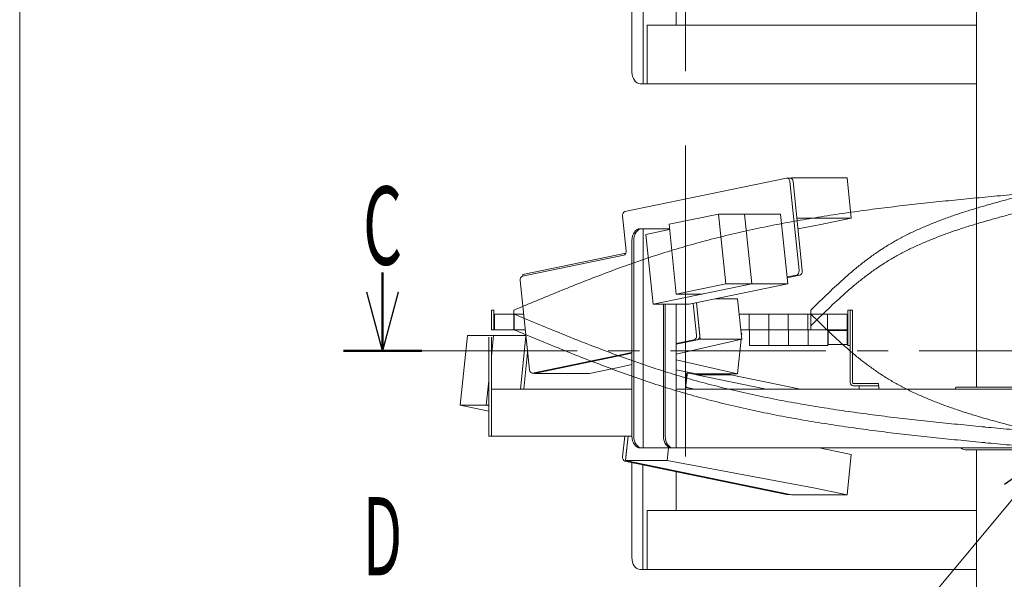
# Model space of a CAD drawing. Units: millimetres. Extents: x -4925 to 4925, y -3379 to 3378.
# Drawn here: x -4925 to -3668, y -1884 to -1170 of the extents above; entities that cross this region are included whole.
import ezdxf
from ezdxf.enums import TextEntityAlignment as Align

# ---------------------------------------------------------------- set-up
doc = ezdxf.new("R2010")
doc.units = ezdxf.units.MM
doc.header["$LTSCALE"] = 6.25
for name, pattern in [('CENTER', [50.8, 31.75, -6.35, 6.35, -6.35]), ('CENTERX2', [101.6, 63.5, -12.7, 12.7, -12.7]), ('DASHED2', [9.525, 6.35, -3.175]), ('PHANTOM', [63.5, 31.75, -6.35, 6.35, -6.35, 6.35, -6.35])]:
    doc.linetypes.add(name, pattern=pattern)
for name, color, linetype in [('7', 7, 'Continuous'), ('L-09', 7, 'Continuous'), ('L-1', 7, 'Continuous'), ('L-KOUNYU', 7, 'Continuous'), ('Layer0009', 7, 'Continuous'), ('Layer0010', 7, 'Continuous'), ('Layer0017', 7, 'Continuous'), ('Layer0021', 7, 'Continuous'), ('Layer0035', 7, 'Continuous'), ('Layer0208', 7, 'Continuous'), ('ZUWAKU', 7, 'Continuous')]:
    doc.layers.add(name, color=color, linetype=linetype)
doc.styles.add('dcStyle0', font='ＭＳ Ｐゴシック')
doc.dimstyles.new('dc_Diam06', dxfattribs={"dimtxt": 100, "dimasz": 75.000048, "dimexe": 25, "dimexo": 25, "dimgap": 25, "dimtad": 2, "dimtih": 1, "dimtoh": 1, "dimdsep": 46, "dimtxsty": 'dcStyle0', "dimblk1": 'OPEN30', "dimblk2": 'OPEN30', "dimsah": 1, "dimcen": 0.09, "dimclrd": 2, "dimclre": 2, "dimclrt": 2, "dimadec": 0, "dimazin": 2, "dimtfac": 1, "dimtdec": 4, "dimtofl": 0, "dimtmove": 0, "dimatfit": 3, "dimfxl": 1, "dimarcsym": 1})

# ---------------------------------------------------------------- blocks, each defined once
blk = doc.blocks.new('_Open30')
at = {"color": 0, "linetype": 'ByBlock', "lineweight": -2}
for p, q in [((-1, 0.267949), (0, 0)), ((0, 0), (-1, -0.267949)), ((0, 0), (-1, 0))]:
    blk.add_line(p, q, dxfattribs=at)
blk = doc.blocks.new('*D169')
at = {"color": 2, "linetype": 'Continuous', "lineweight": 13}
for p, q in [((-3948.8, -2131), (-3604.6, -1718.1)), ((-4298.8, -2131), (-3948.8, -2131))]:
    blk.add_line(p, q, dxfattribs=at)
at = {"color": 2, "xscale": 75.00007019038215, "yscale": 74.99973420559108, "rotation": 50.18219633311388}
blk.add_blockref('_Open30', (-3604.6, -1718.1), dxfattribs=at)
at = {"color": 2, "style": 'dcStyle0', "width": 0.763073}
blk.add_text('φ27.2', height=100, dxfattribs=at).set_placement((-4273.8, -2106), (-3973.8, -2106), align=Align.FIT)
blk = doc.blocks.new('DC_GROUP_W_GBCS-T_S_220_1_165')
at = {"layer": 'Layer0009', "color": 7, "linetype": 'Continuous', "lineweight": 13}
for p, q in [((-4004.1, -1570.4), (-4003.3, -1570.5)), ((-4003.7, -1574.1), (-4003.3, -1570.5)), ((-4008.7, -1622), (-4004.1, -1577.9)), ((-4087, -1604), (-4008.7, -1622)), ((-4087, -1616.8), (-4061.7, -1622)), ((-4008.7, -1622), (-4061.7, -1622))]:
    blk.add_line(p, q, dxfattribs=at)
blk = doc.blocks.new('DC_GROUP_W_GBCS-T_S_220_1_166')
at = {"layer": 'Layer0009', "color": 7, "linetype": 'Continuous', "lineweight": 13}
for p, q in [((-4148.5, -1701.7), (-4151.7, -1732.8)), ((-4097, -1716.7), (-4098.7, -1732.8)), ((-3863.7, -1725), (-3904.4, -1716.6)), ((-4098.7, -1732.8), (-4151.7, -1732.8)), ((-4151.7, -1732.8), (-3939.7, -1776.5)), ((-3909.8, -1768.1), (-4098.7, -1732.8)), ((-3869, -1776.5), (-3863.7, -1725)), ((-3909.8, -1768.1), (-3869, -1776.5)), ((-3869, -1776.5), (-3939.7, -1776.5))]:
    blk.add_line(p, q, dxfattribs=at)
blk = doc.blocks.new('DC_GROUP_W_GBCS-T_S_220_1_170')
at = {"layer": 'Layer0009', "color": 7, "linetype": 'Continuous', "lineweight": 13}
for p, q in [((-4278.9, -1574.1), (-4285.9, -1641.7)), ((-4152.8, -1701.7), (-4155.5, -1727.8)), ((-4152.5, -1733.5), (-3946.1, -1776.1))]:
    blk.add_line(p, q, dxfattribs=at)
for centre, start_param, end_param in [((-4152, -1728.5), 4.567527, 6.138323), ((-3945.5, -1771.1), 6.138323, 6.283185)]:
    blk.add_ellipse(centre, major_axis=(0, -5), ratio=0.707107, start_param=start_param, end_param=end_param, dxfattribs=at)
blk = doc.blocks.new('DC_GROUP_W_GBCS-T_S_220_1_169')
at = {"layer": 'Layer0009', "color": 7, "linetype": 'Continuous', "lineweight": 13}
for p, q in [((-4276.8, -1594.7), (-4281.7, -1641.7)), ((-4148.5, -1701.7), (-4151.2, -1727.8)), ((-4148.2, -1733.5), (-3941.8, -1776.1)), ((-3941.6, -1776.1), (-3945.5, -1776.1))]:
    blk.add_line(p, q, dxfattribs=at)
at = {"layer": 'Layer0009', "linetype": 'Continuous'}
blk.add_blockref('DC_GROUP_W_GBCS-T_S_220_1_170', (0, 0), dxfattribs=at)
blk = doc.blocks.new('DC_GROUP_W_GBCS-T_S_220_1_167')
at = {"layer": 'Layer0021', "color": 7, "linetype": 'Continuous', "lineweight": 13}
for p, q in [((-4071.7, -1621), (-4072.5, -1621)), ((-4060.3, -1623.3), (-4071.5, -1621)), ((-4075.4, -1637.3), (-4073.9, -1622.7)), ((-4074.6, -1637.3), (-4073.1, -1622.7)), ((-4061.1, -1623.3), (-4017.3, -1623.3)), ((-3972.1, -1641.7), (-4061.1, -1623.3)), ((-3928.3, -1641.7), (-4017.3, -1623.3)), ((-4074.2, -1639.6), (-4064.2, -1641.7)), ((-4073.4, -1639.6), (-4063.4, -1641.7))]:
    blk.add_line(p, q, dxfattribs=at)
for centre, start_param, end_param in [((-4072.5, -1623), 2.99673, 4.567527), ((-4071.7, -1623), 2.99673, 4.567527), ((-4074, -1637.6), 4.567527, 6.138323), ((-4073.2, -1637.6), 4.567527, 6.138323)]:
    blk.add_ellipse(centre, major_axis=(0, -2), ratio=0.707107, start_param=start_param, end_param=end_param, dxfattribs=at)
blk = doc.blocks.new('DC_GROUP_W_GBCS-T_S_220_1_168')
at = {"layer": 'Layer0010', "color": 7, "linetype": 'Continuous', "lineweight": 13}
for p, q in [((-4353.5, -1573.1), (-4362.7, -1662.2)), ((-4278.8, -1573.1), (-4353.5, -1573.1)), ((-4320.2, -1573.1), (-4323, -1599.7)), ((-4326.2, -1630.8), (-4329.4, -1662.2)), ((-4362.7, -1662.2), (-4326.2, -1669.7)), ((-4362.7, -1662.2), (-4326.2, -1662.2)), ((-4329.4, -1662.2), (-4326.2, -1662.8))]:
    blk.add_line(p, q, dxfattribs=at)
blk = doc.blocks.new('DC_GROUP_W_GBCS-T_S_220_1_164')
at = {"layer": 'Layer0009', "linetype": 'Continuous'}
for name in ['DC_GROUP_W_GBCS-T_S_220_1_165', 'DC_GROUP_W_GBCS-T_S_220_1_169', 'DC_GROUP_W_GBCS-T_S_220_1_166']:
    blk.add_blockref(name, (0, 0), dxfattribs=at)
at = {"layer": 'Layer0010', "linetype": 'Continuous'}
blk.add_blockref('DC_GROUP_W_GBCS-T_S_220_1_168', (0, 0), dxfattribs=at)
at = {"layer": 'Layer0021', "linetype": 'Continuous'}
blk.add_blockref('DC_GROUP_W_GBCS-T_S_220_1_167', (0, 0), dxfattribs=at)
blk = doc.blocks.new('DC_GROUP_W_GBCS-T_S_220_1_173')
at = {"layer": 'L-KOUNYU', "color": 7, "linetype": 'Continuous', "lineweight": 13}
for p, q in [((-3865, -1633.2), (-3865, -1545.7)), ((-3862, -1633.2), (-3862, -1545.7)), ((-3829, -1634.2), (-3861, -1634.2)), ((-3829, -1637.2), (-3861, -1637.2)), ((-3829, -1637.2), (-3829, -1634.2))]:
    blk.add_line(p, q, dxfattribs=at)
for radius in [4, 1]:
    blk.add_arc((-3861, -1633.2), radius, 180, 270, dxfattribs=at)
blk = doc.blocks.new('DC_GROUP_W_GBCS-T_S_220_1_174')
at = {"layer": '7', "color": 140, "linetype": 'Continuous', "lineweight": 13}
for p, q in [((-4323, -1565.7), (-4323, -1545.7)), ((-4319.8, -1545.7), (-4319.8, -1565.7)), ((-4319.8, -1565.7), (-4323, -1565.7))]:
    blk.add_line(p, q, dxfattribs=at)
blk = doc.blocks.new('DC_GROUP_W_GBCS-T_S_220_1_175')
at = {"layer": 'L-09', "color": 140, "linetype": 'Continuous', "lineweight": 13}
for p, q in [((-4319, -1565.7), (-4319, -1545.7)), ((-4319, -1545.7), (-4281.9, -1545.7)), ((-4294, -1545.7), (-4294, -1565.7)), ((-4006.7, -1545.7), (-3869, -1545.7)), ((-3994, -1545.7), (-3994, -1565.7)), ((-3969, -1545.7), (-3969, -1565.7)), ((-3944, -1545.7), (-3944, -1565.7)), ((-3919, -1545.7), (-3919, -1565.7)), ((-3894, -1545.7), (-3894, -1565.7)), ((-3869, -1545.7), (-3869, -1565.7)), ((-4319, -1565.7), (-4279.8, -1565.7)), ((-4004.6, -1565.7), (-3869, -1565.7))]:
    blk.add_line(p, q, dxfattribs=at)
blk = doc.blocks.new('DC_GROUP_W_GBCS-T_S_220_1_177')
at = {"layer": 'L-09', "color": 3, "linetype": 'CENTERX2', "lineweight": 13}
for p, q in [((-3630.3, -1691.7), (-3630.3, -1719.7)), ((-3616.3, -1705.7), (-3644.3, -1705.7))]:
    blk.add_line(p, q, dxfattribs=at)
at = {"layer": 'L-09', "color": 4, "linetype": 'DASHED2', "lineweight": 13}
blk.add_circle((-3630.3, -1705.7), 10, dxfattribs=at)
blk = doc.blocks.new('DC_GROUP_W_GBCS-T_S_220_1_176')
at = {"layer": 'L-09', "linetype": 'Continuous'}
blk.add_blockref('DC_GROUP_W_GBCS-T_S_220_1_177', (0, 0), dxfattribs=at)
blk = doc.blocks.new('DC_GROUP_W_GBCS-T_S_220_1_179')
at = {"layer": 'L-1', "color": 3, "linetype": 'CENTERX2', "lineweight": 13}
for p, q in [((-3630.3, -1691.7), (-3630.3, -1719.7)), ((-3616.3, -1705.7), (-3644.3, -1705.7))]:
    blk.add_line(p, q, dxfattribs=at)
at = {"layer": 'L-1', "color": 140, "linetype": 'PHANTOM', "lineweight": 13}
blk.add_arc((-3630.3, -1705.7), 10, 270, 90, dxfattribs=at)
blk = doc.blocks.new('DC_GROUP_W_GBCS-T_S_220_1_180')
at = {"layer": 'L-1', "color": 140, "linetype": 'PHANTOM', "lineweight": 13}
for centre, radius, start, end in [((-2157.2, 242.8), 2507.9, 225.4924, 226.1789), ((-3324.1, -973.2), 822.6, 226.1753, 228.257), ((-3552, -1228.6), 480.3, 228.2518, 231.7851), ((-3642.4, -1343.4), 334.1, 231.7841, 236.8174), ((-3645.5, -1346.4), 329.9, 236.9901, 242.0693), ((-3615.4, -1289.4), 394.4, 242.0736, 246.3387), ((-3575.4, -1198.2), 493.9, 246.3387, 249.7718), ((-3520.2, -1048.3), 653.7, 249.7695, 252.3886), ((-3433.5, -775.4), 940.1, 252.3858, 254.2233), ((-3254.3, -141.4), 1598.9, 254.221, 255.3087), ((-2430, 3002.2), 4848.8, 255.3074, 255.6673)]:
    blk.add_arc(centre, radius, start, end, dxfattribs=at)
blk = doc.blocks.new('DC_GROUP_W_GBCS-T_S_220_1_181')
at = {"layer": 'L-1', "color": 140, "linetype": 'PHANTOM', "lineweight": 13}
for centre, radius, start, end in [((-1315, 5589.2), 7731.9, 247.33655, 247.7987), ((-3268.5, 802.7), 2562.1, 247.7978, 249.1898), ((-3637.7, -168.9), 1522.7, 249.1887, 251.5234), ((-3757.6, -524.7), 1147.2, 251.572, 254.6624), ((-3718, -379), 1298.2, 254.6782, 257.408), ((-3664.9, -140.9), 1542.2, 257.4085, 259.7104), ((-3600.7, 212.5), 1901.4, 259.7103, 261.5828), ((-3517.6, 773.7), 2468.7, 261.5823, 263.0292), ((-3394, 1784.7), 3487.3, 263.0287, 264.056), ((-3149.1, 4136.1), 5851.3, 264.05557, 264.6692), ((-2056, 15850.9), 17617.1, 264.66896, 264.87301)]:
    blk.add_arc(centre, radius, start, end, dxfattribs=at)
blk = doc.blocks.new('DC_GROUP_W_GBCS-T_S_220_1_182')
at = {"layer": 'L-1', "color": 140, "linetype": 'PHANTOM', "lineweight": 13}
for centre, radius, start, end in [((-1315, 5569.2), 7731.9, 247.33655, 247.7987), ((-3268.5, 782.7), 2562.1, 247.7978, 249.1898), ((-3637.7, -188.9), 1522.7, 249.1887, 251.5234), ((-3757.6, -544.7), 1147.2, 251.572, 254.6624), ((-3718, -399), 1298.2, 254.6782, 257.408), ((-3664.9, -160.9), 1542.2, 257.4085, 259.7104), ((-3600.7, 192.5), 1901.4, 259.7103, 261.5828), ((-3517.6, 753.7), 2468.7, 261.5823, 263.0292), ((-3394, 1764.7), 3487.3, 263.0287, 264.056), ((-3149.1, 4116.1), 5851.3, 264.05557, 264.6692), ((-2056, 15830.9), 17617.1, 264.66896, 264.87301)]:
    blk.add_arc(centre, radius, start, end, dxfattribs=at)
blk = doc.blocks.new('DC_GROUP_W_GBCS-T_S_220_1_178')
at = {"layer": 'L-1', "color": 140, "linetype": 'PHANTOM', "lineweight": 13}
for p, q in [((-4294.3, -1565.7), (-4294.3, -1545.7)), ((-3915.3, -1545.7), (-3915.3, -1565.7))]:
    blk.add_line(p, q, dxfattribs=at)
at = {"layer": 'L-1', "linetype": 'Continuous'}
for name in ['DC_GROUP_W_GBCS-T_S_220_1_181', 'DC_GROUP_W_GBCS-T_S_220_1_180', 'DC_GROUP_W_GBCS-T_S_220_1_182', 'DC_GROUP_W_GBCS-T_S_220_1_179']:
    blk.add_blockref(name, (0, 0), dxfattribs=at)
blk = doc.blocks.new('DC_GROUP_W_GBCS-T_S_220_1_172')
at = {"linetype": 'Continuous'}
blk.add_blockref('DC_GROUP_W_GBCS-T_S_220_1_176', (0, 0), dxfattribs=at)
at = {"layer": '7', "linetype": 'Continuous'}
blk.add_blockref('DC_GROUP_W_GBCS-T_S_220_1_174', (0, 0), dxfattribs=at)
at = {"layer": 'L-09', "linetype": 'Continuous'}
blk.add_blockref('DC_GROUP_W_GBCS-T_S_220_1_175', (0, 0), dxfattribs=at)
at = {"layer": 'L-1', "linetype": 'Continuous'}
blk.add_blockref('DC_GROUP_W_GBCS-T_S_220_1_178', (0, 0), dxfattribs=at)
at = {"layer": 'L-KOUNYU', "linetype": 'Continuous'}
blk.add_blockref('DC_GROUP_W_GBCS-T_S_220_1_173', (0, 0), dxfattribs=at)
blk = doc.blocks.new('DC_GROUP_W_GBCS-T_S_220_1_171')
at = {"linetype": 'Continuous'}
blk.add_blockref('DC_GROUP_W_GBCS-T_S_220_1_172', (0, 0), dxfattribs=at)
blk = doc.blocks.new('DC_GROUP_W_GBCS-T_S_220_1_184')
at = {"layer": '7', "color": 140, "linetype": 'Continuous', "lineweight": 13}
for p, q in [((-3868.2, -1540.7), (-3868.2, -1585.7)), ((-3865, -1540.7), (-3868.2, -1540.7)), ((-3865, -1585.7), (-3865, -1540.7)), ((-3868.2, -1585.7), (-3865, -1585.7))]:
    blk.add_line(p, q, dxfattribs=at)
blk = doc.blocks.new('DC_GROUP_W_GBCS-T_S_220_1_193')
at = {"layer": '7', "color": 140, "linetype": 'Continuous', "lineweight": 13}
for p, q in [((-4323, -1560.7), (-4323, -1540.7)), ((-4323, -1540.7), (-4319.8, -1540.7)), ((-4319.8, -1540.7), (-4319.8, -1560.7))]:
    blk.add_line(p, q, dxfattribs=at)
blk = doc.blocks.new('DC_GROUP_W_GBCS-T_S_220_1_185')
at = {"layer": 'L-KOUNYU', "color": 7, "linetype": 'Continuous', "lineweight": 13}
for p, q in [((-3865, -1633.2), (-3865, -1540.7)), ((-3862, -1540.7), (-3865, -1540.7)), ((-3862, -1633.2), (-3862, -1540.7)), ((-3829, -1634.2), (-3861, -1634.2)), ((-3829, -1637.2), (-3861, -1637.2)), ((-3829, -1634.2), (-3829, -1637.2))]:
    blk.add_line(p, q, dxfattribs=at)
for radius in [4, 1]:
    blk.add_arc((-3861, -1633.2), radius, 180, 270, dxfattribs=at)
blk = doc.blocks.new('DC_GROUP_W_GBCS-T_S_220_1_187')
at = {"layer": 'L-09', "color": 3, "linetype": 'CENTERX2', "lineweight": 13}
blk.add_line((-3616.3, -1400.7), (-3644.3, -1400.7), dxfattribs=at)
at = {"layer": 'L-09', "color": 4, "linetype": 'DASHED2', "lineweight": 13}
blk.add_circle((-3630.3, -1400.7), 10, dxfattribs=at)
blk = doc.blocks.new('DC_GROUP_W_GBCS-T_S_220_1_186')
at = {"layer": 'L-09', "linetype": 'Continuous'}
blk.add_blockref('DC_GROUP_W_GBCS-T_S_220_1_187', (0, 0), dxfattribs=at)
blk = doc.blocks.new('DC_GROUP_W_GBCS-T_S_220_1_189')
at = {"layer": 'L-1', "color": 3, "linetype": 'CENTERX2', "lineweight": 13}
for p, q in [((-3630.3, -1414.7), (-3630.3, -1386.7)), ((-3616.3, -1400.7), (-3644.3, -1400.7))]:
    blk.add_line(p, q, dxfattribs=at)
at = {"layer": 'L-1', "color": 140, "linetype": 'PHANTOM', "lineweight": 13}
blk.add_arc((-3630.3, -1400.7), 10, 270, 90, dxfattribs=at)
blk = doc.blocks.new('DC_GROUP_W_GBCS-T_S_220_1_190')
at = {"layer": 'L-1', "color": 140, "linetype": 'PHANTOM', "lineweight": 13}
for centre, radius, start, end in [((-3254.3, -2964.9), 1598.9, 104.6913, 105.779), ((-2430, -6108.6), 4848.8, 104.3327, 104.6926), ((-3433.5, -2331), 940.1, 105.7767, 107.6142), ((-3575.4, -1908.1), 493.9, 110.2282, 113.6613), ((-3520.2, -2058), 653.7, 107.6114, 110.2305), ((-3615.4, -1816.9), 394.4, 113.6613, 117.9264), ((-3645.5, -1759.9), 329.9, 117.9307, 123.0099), ((-3642.4, -1762.9), 334.1, 123.1826, 128.2159), ((-3552, -1877.8), 480.3, 128.2149, 131.7482), ((-3324.1, -2133.2), 822.6, 131.743, 133.8247), ((-2157.2, -3349.2), 2507.9, 133.8211, 134.5076)]:
    blk.add_arc(centre, radius, start, end, dxfattribs=at)
blk = doc.blocks.new('DC_GROUP_W_GBCS-T_S_220_1_191')
at = {"layer": 'L-1', "color": 140, "linetype": 'PHANTOM', "lineweight": 13}
for centre, radius, start, end in [((-2430, -6088.6), 4848.8, 104.3327, 104.6926), ((-3433.5, -2311), 940.1, 105.7767, 107.6142), ((-3254.3, -2944.9), 1598.9, 104.6913, 105.779), ((-3520.2, -2038), 653.7, 107.6114, 110.2305), ((-3575.4, -1888.1), 493.9, 110.2282, 113.6613), ((-3615.4, -1796.9), 394.4, 113.6613, 117.9264), ((-3645.5, -1739.9), 329.9, 117.9307, 123.0099), ((-3642.4, -1742.9), 334.1, 123.1826, 128.2159), ((-3552, -1857.8), 480.3, 128.2149, 131.7482), ((-3324.1, -2113.2), 822.6, 131.743, 133.8247), ((-2157.2, -3329.2), 2507.9, 133.8211, 134.5076)]:
    blk.add_arc(centre, radius, start, end, dxfattribs=at)
blk = doc.blocks.new('DC_GROUP_W_GBCS-T_S_220_1_192')
at = {"layer": 'L-1', "color": 140, "linetype": 'PHANTOM', "lineweight": 13}
for centre, radius, start, end in [((-2056, -18937.3), 17617.1, 95.12699, 95.33104), ((-3394, -4871.1), 3487.3, 95.944, 96.9713), ((-3149.1, -7222.4), 5851.3, 95.3308, 95.94443), ((-3600.7, -3298.8), 1901.4, 98.4172, 100.2897), ((-3517.6, -3860), 2468.7, 96.9708, 98.4177), ((-3664.9, -2945.4), 1542.2, 100.2896, 102.5915), ((-3718, -2707.3), 1298.2, 102.592, 105.3218), ((-3757.6, -2561.6), 1147.2, 105.3376, 108.428), ((-3637.7, -2917.4), 1522.7, 108.4766, 110.8113), ((-3268.5, -3889), 2562.1, 110.8102, 112.2022), ((-1315, -8675.6), 7731.9, 112.2013, 112.66345)]:
    blk.add_arc(centre, radius, start, end, dxfattribs=at)
blk = doc.blocks.new('DC_GROUP_W_GBCS-T_S_220_1_188')
at = {"layer": 'L-1', "color": 3, "linetype": 'CENTERX2', "lineweight": 13}
blk.add_line((-4075.3, -1727.5), (-4075.3, -1303.7), dxfattribs=at)
at = {"layer": 'L-1', "color": 140, "linetype": 'PHANTOM', "lineweight": 13}
for p, q in [((-4294.3, -1540.7), (-4294.3, -1560.7)), ((-3915.3, -1560.7), (-3915.3, -1540.7))]:
    blk.add_line(p, q, dxfattribs=at)
at = {"layer": 'L-1', "linetype": 'Continuous'}
for name in ['DC_GROUP_W_GBCS-T_S_220_1_192', 'DC_GROUP_W_GBCS-T_S_220_1_191', 'DC_GROUP_W_GBCS-T_S_220_1_189', 'DC_GROUP_W_GBCS-T_S_220_1_190']:
    blk.add_blockref(name, (0, 0), dxfattribs=at)
blk = doc.blocks.new('DC_GROUP_W_GBCS-T_S_220_1_183')
at = {"linetype": 'Continuous'}
blk.add_blockref('DC_GROUP_W_GBCS-T_S_220_1_186', (0, 0), dxfattribs=at)
at = {"layer": '7', "linetype": 'Continuous'}
for name in ['DC_GROUP_W_GBCS-T_S_220_1_193', 'DC_GROUP_W_GBCS-T_S_220_1_184']:
    blk.add_blockref(name, (0, 0), dxfattribs=at)
at = {"layer": 'L-1', "linetype": 'Continuous'}
blk.add_blockref('DC_GROUP_W_GBCS-T_S_220_1_188', (0, 0), dxfattribs=at)
at = {"layer": 'L-KOUNYU', "linetype": 'Continuous'}
blk.add_blockref('DC_GROUP_W_GBCS-T_S_220_1_185', (0, 0), dxfattribs=at)
blk = doc.blocks.new('DC_GROUP_W_GBCS-T_S_220_1_195')
at = {"layer": 'Layer0009', "color": 7, "linetype": 'Continuous', "lineweight": 13}
for p, q in [((-3941.6, -1372.2), (-3939.7, -1371.8)), ((-3869, -1371.8), (-3939.7, -1371.8)), ((-3939.7, -1371.8), (-3939.6, -1372.8)), ((-3869, -1371.8), (-3863.7, -1423.2)), ((-3933, -1423.2), (-3863.7, -1423.2)), ((-3904.7, -1431.7), (-3931.6, -1436.7)), ((-3863.7, -1423.2), (-3904.7, -1431.7))]:
    blk.add_line(p, q, dxfattribs=at)
blk = doc.blocks.new('DC_GROUP_W_GBCS-T_S_220_1_196')
at = {"layer": 'Layer0009', "color": 7, "linetype": 'Continuous', "lineweight": 13}
for p, q in [((-4061.2, -1531.2), (-4056.4, -1577.8)), ((-4008.7, -1526.3), (-4037.3, -1526.3)), ((-4008.7, -1526.3), (-4003.3, -1577.8)), ((-4056.4, -1577.8), (-4087, -1584.1)), ((-4087, -1597), (-4003.3, -1577.8)), ((-4003.3, -1577.8), (-4056.4, -1577.8)), ((-4143.5, -1595.7), (-4268.4, -1621.5)), ((-4268.4, -1621.5), (-4268.4, -1621.1)), ((-4156.7, -1613), (-4197.7, -1621.5)), ((-4156.7, -1613), (-4143.5, -1610)), ((-4197.7, -1621.5), (-4268.4, -1621.5))]:
    blk.add_line(p, q, dxfattribs=at)
blk = doc.blocks.new('DC_GROUP_W_GBCS-T_S_220_1_199')
at = {"layer": 'Layer0009', "color": 7, "linetype": 'Continuous', "lineweight": 13}
for p, q in [((-4152.5, -1414.8), (-3946.1, -1372.2)), ((-3942, -1376.4), (-3930.3, -1490.2)), ((-4150.9, -1465), (-4155.5, -1420.5)), ((-4283.3, -1497.4), (-4153.8, -1470.7)), ((-4274.5, -1616.8), (-4286.3, -1503)), ((-3933.3, -1495.9), (-3945.5, -1498.4)), ((-4065.3, -1532.1), (-4061.1, -1572.8)), ((-4064.1, -1578.5), (-4087, -1583.2)), ((-4143.5, -1594.9), (-4270.5, -1621.1))]:
    blk.add_line(p, q, dxfattribs=at)
for centre, start_param, end_param in [((-3945.5, -1377.2), 1.715659, 3.286455), ((-4152, -1419.8), 3.286455, 4.857251), ((-4154.4, -1465.7), 0.144862, 1.715659), ((-3933.8, -1491), 0.144862, 1.715659), ((-4282.8, -1502.3), 3.286455, 4.857251), ((-4064.6, -1573.5), 0.144862, 1.715659), ((-4271, -1616.1), 4.857251, 6.428048)]:
    blk.add_ellipse(centre, major_axis=(0, -5), ratio=0.707107, start_param=start_param, end_param=end_param, dxfattribs=at)
blk = doc.blocks.new('DC_GROUP_W_GBCS-T_S_220_1_198')
at = {"layer": 'Layer0009', "color": 7, "linetype": 'Continuous', "lineweight": 13}
for p, q in [((-3941.3, -1372.2), (-3945.5, -1372.2)), ((-3937.8, -1376.4), (-3926.1, -1490.2)), ((-3929.1, -1495.9), (-3945.4, -1499.3)), ((-4061.2, -1531.2), (-4056.9, -1572.8)), ((-4059.9, -1578.5), (-4087, -1584.1)), ((-4143.5, -1595.7), (-4266.3, -1621.1)), ((-4266.8, -1621.1), (-4271, -1621.1))]:
    blk.add_line(p, q, dxfattribs=at)
for centre, start_param, end_param in [((-3941.3, -1377.2), 1.715659, 3.141593), ((-3929.6, -1491), 0.144862, 1.715659), ((-4060.4, -1573.5), 0.144862, 1.715659), ((-4266.8, -1616.1), 0, 0.144862)]:
    blk.add_ellipse(centre, major_axis=(0, -5), ratio=0.707107, start_param=start_param, end_param=end_param, dxfattribs=at)
at = {"layer": 'Layer0009', "linetype": 'Continuous'}
blk.add_blockref('DC_GROUP_W_GBCS-T_S_220_1_199', (0, 0), dxfattribs=at)
blk = doc.blocks.new('DC_GROUP_W_GBCS-T_S_220_1_197')
at = {"layer": 'Layer0021', "color": 7, "linetype": 'Continuous', "lineweight": 13}
for p in [(-4151.2, -1468), (-4282.6, -1497.2)]:
    blk.add_line(p, (-4282.9, -1495.1), dxfattribs=at)
blk = doc.blocks.new('DC_GROUP_W_GBCS-T_S_220_1_200')
at = {"layer": 'Layer0010', "color": 7, "linetype": 'Continuous', "lineweight": 13}
for p, q in [((-4033.1, -1418.1), (-4096.1, -1431.1)), ((-4033.1, -1418.1), (-4023.9, -1507.2)), ((-3953.8, -1418.1), (-4033.1, -1418.1)), ((-3999.9, -1418.1), (-3990.7, -1507.2)), ((-3953.8, -1418.1), (-3944.6, -1507.2)), ((-4096.1, -1431.1), (-4086.9, -1520.2)), ((-4095.4, -1437.8), (-4125.8, -1444.1)), ((-4116.6, -1533.2), (-4125.8, -1444.1)), ((-3990.7, -1507.2), (-4116.6, -1533.2)), ((-4023.9, -1507.2), (-4086.9, -1520.2)), ((-3944.6, -1507.2), (-4070.5, -1533.2)), ((-3944.6, -1507.2), (-4023.9, -1507.2)), ((-4053.7, -1520.2), (-4086.9, -1520.2)), ((-4070.5, -1533.2), (-4116.6, -1533.2))]:
    blk.add_line(p, q, dxfattribs=at)
blk = doc.blocks.new('DC_GROUP_W_GBCS-T_S_220_1_194')
at = {"layer": 'Layer0009', "linetype": 'Continuous'}
for name in ['DC_GROUP_W_GBCS-T_S_220_1_198', 'DC_GROUP_W_GBCS-T_S_220_1_195', 'DC_GROUP_W_GBCS-T_S_220_1_196']:
    blk.add_blockref(name, (0, 0), dxfattribs=at)
at = {"layer": 'Layer0010', "linetype": 'Continuous'}
blk.add_blockref('DC_GROUP_W_GBCS-T_S_220_1_200', (0, 0), dxfattribs=at)
at = {"layer": 'Layer0021', "linetype": 'Continuous'}
blk.add_blockref('DC_GROUP_W_GBCS-T_S_220_1_197', (0, 0), dxfattribs=at)
blk = doc.blocks.new('DC_GROUP_W_GBCS-T_S_220_1_292')
at = {"layer": 'Layer0035', "color": 140, "linetype": 'Continuous', "lineweight": 13}
for p, q in [((-4143.5, -1236.7), (-4143.5, -1115.3)), ((-4129.4, -1118.2), (-4129.4, -1251.7)), ((-4087, -1176.7), (-4087, -1127)), ((-4124.1, -1176.7), (-4124.1, -1251.7)), ((-3703.7, -1176.7), (-4124.1, -1176.7)), ((-4132.9, -1251.7), (-3703.7, -1251.7))]:
    blk.add_line(p, q, dxfattribs=at)
blk.add_ellipse((-4132.9, -1236.7), major_axis=(0, -15), ratio=0.707107, start_param=4.712389, end_param=6.283185, dxfattribs=at)
blk = doc.blocks.new('DC_GROUP_W_GBCS-T_S_220_1_291')
at = {"layer": 'Layer0035', "linetype": 'Continuous'}
blk.add_blockref('DC_GROUP_W_GBCS-T_S_220_1_292', (0, 0), dxfattribs=at)
blk = doc.blocks.new('DC_GROUP_W_GBCS-T_S_220_1_315')
at = {"layer": 'L-KOUNYU', "color": 7, "linetype": 'Continuous', "lineweight": 13}
for p, q in [((-3865, -1013.2), (-3865, -925.7)), ((-3862, -1013.2), (-3862, -925.7)), ((-3829, -1014.2), (-3861, -1014.2)), ((-3829, -1017.2), (-3861, -1017.2)), ((-3829, -1017.2), (-3829, -1014.2))]:
    blk.add_line(p, q, dxfattribs=at)
for radius in [4, 1]:
    blk.add_arc((-3861, -1013.2), radius, 180, 270, dxfattribs=at)
blk = doc.blocks.new('DC_GROUP_W_GBCS-T_S_220_1_316')
at = {"layer": '7', "color": 140, "linetype": 'Continuous', "lineweight": 13}
for p, q in [((-4323, -945.7), (-4323, -925.7)), ((-4319.8, -925.7), (-4319.8, -945.7)), ((-4319.8, -945.7), (-4323, -945.7))]:
    blk.add_line(p, q, dxfattribs=at)
blk = doc.blocks.new('DC_GROUP_W_GBCS-T_S_220_1_317')
at = {"layer": 'L-09', "color": 140, "linetype": 'Continuous', "lineweight": 13}
for p, q in [((-4319, -945.7), (-4319, -925.7)), ((-4319, -925.7), (-4281.9, -925.7)), ((-4294, -925.7), (-4294, -945.7)), ((-4006.7, -925.7), (-3869, -925.7)), ((-3994, -925.7), (-3994, -945.7)), ((-3969, -925.7), (-3969, -945.7)), ((-3944, -925.7), (-3944, -945.7)), ((-3919, -925.7), (-3919, -945.7)), ((-3894, -925.7), (-3894, -945.7)), ((-3869, -925.7), (-3869, -945.7)), ((-4319, -945.7), (-4279.8, -945.7)), ((-4004.6, -945.7), (-3869, -945.7))]:
    blk.add_line(p, q, dxfattribs=at)
blk = doc.blocks.new('DC_GROUP_W_GBCS-T_S_220_1_319')
at = {"layer": 'L-09', "color": 3, "linetype": 'CENTERX2', "lineweight": 13}
for p, q in [((-3630.3, -1071.7), (-3630.3, -1099.7)), ((-3616.3, -1085.7), (-3644.3, -1085.7))]:
    blk.add_line(p, q, dxfattribs=at)
at = {"layer": 'L-09', "color": 4, "linetype": 'DASHED2', "lineweight": 13}
blk.add_circle((-3630.3, -1085.7), 10, dxfattribs=at)
blk = doc.blocks.new('DC_GROUP_W_GBCS-T_S_220_1_318')
at = {"layer": 'L-09', "linetype": 'Continuous'}
blk.add_blockref('DC_GROUP_W_GBCS-T_S_220_1_319', (0, 0), dxfattribs=at)
blk = doc.blocks.new('DC_GROUP_W_GBCS-T_S_220_1_321')
at = {"layer": 'L-1', "color": 3, "linetype": 'CENTERX2', "lineweight": 13}
for p, q in [((-3630.3, -1071.7), (-3630.3, -1099.7)), ((-3616.3, -1085.7), (-3644.3, -1085.7))]:
    blk.add_line(p, q, dxfattribs=at)
at = {"layer": 'L-1', "color": 140, "linetype": 'PHANTOM', "lineweight": 13}
blk.add_arc((-3630.3, -1085.7), 10, 270, 90, dxfattribs=at)
blk = doc.blocks.new('DC_GROUP_W_GBCS-T_S_220_1_322')
at = {"layer": 'L-1', "color": 140, "linetype": 'PHANTOM', "lineweight": 13}
for centre, radius, start, end in [((-2157.2, 862.8), 2507.9, 225.4924, 226.1789), ((-3324.1, -353.2), 822.6, 226.1753, 228.257), ((-3552, -608.6), 480.3, 228.2518, 231.7851), ((-3642.4, -723.4), 334.1, 231.7841, 236.8174), ((-3645.5, -726.4), 329.9, 236.9901, 242.0693), ((-3615.4, -669.4), 394.4, 242.0736, 246.3387), ((-3575.4, -578.2), 493.9, 246.3387, 249.7718), ((-3520.2, -428.3), 653.7, 249.7695, 252.3886), ((-3433.5, -155.4), 940.1, 252.3858, 254.2233), ((-3254.3, 478.6), 1598.9, 254.221, 255.3087), ((-2430, 3622.2), 4848.8, 255.3074, 255.6673)]:
    blk.add_arc(centre, radius, start, end, dxfattribs=at)
blk = doc.blocks.new('DC_GROUP_W_GBCS-T_S_220_1_323')
at = {"layer": 'L-1', "color": 140, "linetype": 'PHANTOM', "lineweight": 13}
for centre, radius, start, end in [((-1315, 6209.2), 7731.9, 247.33655, 247.7987), ((-3268.5, 1422.7), 2562.1, 247.7978, 249.1898), ((-3637.7, 451.1), 1522.7, 249.1887, 251.5234), ((-3757.6, 95.3), 1147.2, 251.572, 254.6624), ((-3718, 241), 1298.2, 254.6782, 257.408), ((-3664.9, 479.1), 1542.2, 257.4085, 259.7104), ((-3600.7, 832.5), 1901.4, 259.7103, 261.5828), ((-3517.6, 1393.7), 2468.7, 261.5823, 263.0292), ((-3394, 2404.7), 3487.3, 263.0287, 264.056), ((-3149.1, 4756.1), 5851.3, 264.05557, 264.6692), ((-2056, 16470.9), 17617.1, 264.66896, 264.87301)]:
    blk.add_arc(centre, radius, start, end, dxfattribs=at)
blk = doc.blocks.new('DC_GROUP_W_GBCS-T_S_220_1_324')
at = {"layer": 'L-1', "color": 140, "linetype": 'PHANTOM', "lineweight": 13}
for centre, radius, start, end in [((-1315, 6189.2), 7731.9, 247.33655, 247.7987), ((-3268.5, 1402.7), 2562.1, 247.7978, 249.1898), ((-3637.7, 431.1), 1522.7, 249.1887, 251.5234), ((-3757.6, 75.3), 1147.2, 251.572, 254.6624), ((-3718, 221), 1298.2, 254.6782, 257.408), ((-3664.9, 459.1), 1542.2, 257.4085, 259.7104), ((-3600.7, 812.5), 1901.4, 259.7103, 261.5828), ((-3517.6, 1373.7), 2468.7, 261.5823, 263.0292), ((-3394, 2384.7), 3487.3, 263.0287, 264.056), ((-3149.1, 4736.1), 5851.3, 264.05557, 264.6692), ((-2056, 16450.9), 17617.1, 264.66896, 264.87301)]:
    blk.add_arc(centre, radius, start, end, dxfattribs=at)
blk = doc.blocks.new('DC_GROUP_W_GBCS-T_S_220_1_320')
at = {"layer": 'L-1', "color": 3, "linetype": 'CENTERX2', "lineweight": 13}
blk.add_line((-4075.3, -838.7), (-4075.3, -1262.5), dxfattribs=at)
at = {"layer": 'L-1', "color": 140, "linetype": 'PHANTOM', "lineweight": 13}
for p, q in [((-4294.3, -945.7), (-4294.3, -925.7)), ((-3915.3, -925.7), (-3915.3, -945.7))]:
    blk.add_line(p, q, dxfattribs=at)
at = {"layer": 'L-1', "linetype": 'Continuous'}
for name in ['DC_GROUP_W_GBCS-T_S_220_1_323', 'DC_GROUP_W_GBCS-T_S_220_1_322', 'DC_GROUP_W_GBCS-T_S_220_1_324', 'DC_GROUP_W_GBCS-T_S_220_1_321']:
    blk.add_blockref(name, (0, 0), dxfattribs=at)
blk = doc.blocks.new('DC_GROUP_W_GBCS-T_S_220_1_314')
at = {"linetype": 'Continuous'}
blk.add_blockref('DC_GROUP_W_GBCS-T_S_220_1_318', (0, 0), dxfattribs=at)
at = {"layer": '7', "linetype": 'Continuous'}
blk.add_blockref('DC_GROUP_W_GBCS-T_S_220_1_316', (0, 0), dxfattribs=at)
at = {"layer": 'L-09', "linetype": 'Continuous'}
blk.add_blockref('DC_GROUP_W_GBCS-T_S_220_1_317', (0, 0), dxfattribs=at)
at = {"layer": 'L-1', "linetype": 'Continuous'}
blk.add_blockref('DC_GROUP_W_GBCS-T_S_220_1_320', (0, 0), dxfattribs=at)
at = {"layer": 'L-KOUNYU', "linetype": 'Continuous'}
blk.add_blockref('DC_GROUP_W_GBCS-T_S_220_1_315', (0, 0), dxfattribs=at)
blk = doc.blocks.new('DC_GROUP_W_GBCS-T_S_220_1_313')
at = {"linetype": 'Continuous'}
blk.add_blockref('DC_GROUP_W_GBCS-T_S_220_1_314', (0, 0), dxfattribs=at)
blk = doc.blocks.new('DC_GROUP_W_GBCS-T_S_220_1_471')
at = {"layer": 'Layer0035', "color": 140, "linetype": 'Continuous', "lineweight": 13}
for p, q in [((-4143.6, -1856.7), (-4143.6, -1735.3)), ((-4129.5, -1738.2), (-4129.5, -1871.7)), ((-4087.1, -1796.7), (-4087.1, -1747)), ((-4124.2, -1796.7), (-4124.2, -1871.7)), ((-3703.8, -1796.7), (-4124.2, -1796.7)), ((-4133, -1871.7), (-3703.8, -1871.7))]:
    blk.add_line(p, q, dxfattribs=at)
blk.add_ellipse((-4133, -1856.7), major_axis=(0, -15), ratio=0.707107, start_param=4.712389, end_param=6.283185, dxfattribs=at)
blk = doc.blocks.new('DC_GROUP_W_GBCS-T_S_220_1_470')
at = {"layer": 'Layer0035', "linetype": 'Continuous'}
blk.add_blockref('DC_GROUP_W_GBCS-T_S_220_1_471', (0, 0), dxfattribs=at)
blk = doc.blocks.new('DC_GROUP_W_GBCS-T_S_220_1_472')
at = {"layer": 'Layer0035', "color": 140, "linetype": 'Continuous', "lineweight": 13}
for p, q in [((-3512.4, -1756.7), (-3527, -1756.7)), ((-3512.4, -1771.7), (-3512.4, -1756.7)), ((-3527, -1786.3), (-3512.4, -1771.7))]:
    blk.add_line(p, q, dxfattribs=at)
blk = doc.blocks.new('DC_GROUP_W_GBCS-T_S_220_1_469')
at = {"linetype": 'Continuous'}
blk.add_blockref('DC_GROUP_W_GBCS-T_S_220_1_470', (0, 0), dxfattribs=at)
at = {"layer": 'Layer0035', "linetype": 'Continuous'}
blk.add_blockref('DC_GROUP_W_GBCS-T_S_220_1_472', (0, 0), dxfattribs=at)
blk = doc.blocks.new('DC_GROUP_W_GBCS-T_S_220_1_543')
at = {"layer": 'Layer0017', "color": 7, "linetype": 'Continuous', "lineweight": 13}
for p, q in [((-3703.7, -1639.2), (-3703.7, -1099.2)), ((-3703.7, -2135.7), (-3703.7, -1719.2))]:
    blk.add_line(p, q, dxfattribs=at)
blk = doc.blocks.new('DC_GROUP_W_GBCS-T_S_220_1_542')
at = {"layer": 'Layer0017', "linetype": 'Continuous'}
blk.add_blockref('DC_GROUP_W_GBCS-T_S_220_1_543', (0, 0), dxfattribs=at)
blk = doc.blocks.new('DC_GROUP_W_GBCS-T_S_220_1_707')
at = {"color": 7, "linetype": 'Continuous', "lineweight": 13}
for p, q in [((-3868.7, -1566.7), (-3893.2, -1566.7)), ((-3893.2, -1584.7), (-3893.2, -1566.7)), ((-3868.7, -1584.7), (-3868.7, -1566.7)), ((-3868.7, -1566.7), (-3868.2, -1567.2)), ((-3868.2, -1584.2), (-3868.2, -1567.2)), ((-3868.7, -1584.7), (-3893.2, -1584.7)), ((-3868.7, -1584.7), (-3868.2, -1584.2))]:
    blk.add_line(p, q, dxfattribs=at)
blk = doc.blocks.new('DC_GROUP_W_GBCS-T_S_220_1_708')
at = {"color": 140, "linetype": 'PHANTOM', "lineweight": 13}
for p, q in [((-3918.7, -1565.7), (-3893.7, -1565.7)), ((-3918.7, -1565.7), (-3918.7, -1585.7)), ((-3893.7, -1565.7), (-3893.7, -1585.7)), ((-3918.7, -1585.7), (-3893.7, -1585.7))]:
    blk.add_line(p, q, dxfattribs=at)
blk = doc.blocks.new('DC_GROUP_W_GBCS-T_S_220_1_709')
at = {"color": 140, "linetype": 'PHANTOM', "lineweight": 13}
for p, q in [((-3943.7, -1565.7), (-3918.7, -1565.7)), ((-3943.7, -1565.7), (-3943.7, -1585.7)), ((-3918.7, -1565.7), (-3918.7, -1585.7)), ((-3943.7, -1585.7), (-3918.7, -1585.7))]:
    blk.add_line(p, q, dxfattribs=at)
blk = doc.blocks.new('DC_GROUP_W_GBCS-T_S_220_1_710')
at = {"color": 140, "linetype": 'PHANTOM', "lineweight": 13}
for p, q in [((-3968.7, -1565.7), (-3943.7, -1565.7)), ((-3968.7, -1565.7), (-3968.7, -1585.7)), ((-3943.7, -1565.7), (-3943.7, -1585.7)), ((-3968.7, -1585.7), (-3943.7, -1585.7))]:
    blk.add_line(p, q, dxfattribs=at)
blk = doc.blocks.new('DC_GROUP_W_GBCS-T_S_220_1_711')
at = {"color": 140, "linetype": 'PHANTOM', "lineweight": 13}
for p, q in [((-3993.7, -1565.7), (-3968.7, -1565.7)), ((-3993.7, -1565.7), (-3993.7, -1585.7)), ((-3968.7, -1565.7), (-3968.7, -1585.7)), ((-3993.7, -1585.7), (-3968.7, -1585.7))]:
    blk.add_line(p, q, dxfattribs=at)
blk = doc.blocks.new('DC_GROUP_W_GBCS-T_S_220_1_706')
at = {"linetype": 'Continuous'}
for name in ['DC_GROUP_W_GBCS-T_S_220_1_711', 'DC_GROUP_W_GBCS-T_S_220_1_710', 'DC_GROUP_W_GBCS-T_S_220_1_709', 'DC_GROUP_W_GBCS-T_S_220_1_708', 'DC_GROUP_W_GBCS-T_S_220_1_707']:
    blk.add_blockref(name, (0, 0), dxfattribs=at)
blk = doc.blocks.new('DC_GROUP_W_GBCS-T_S_220_1_247')
at = {"layer": 'Layer0035', "color": 140, "linetype": 'Continuous', "lineweight": 13}
for p, q in [((-4326.2, -1701.7), (-4326.2, -1575.2)), ((-4323, -1575.2), (-4323, -1701.7)), ((-4323, -1641.7), (-4143.5, -1641.7)), ((-3828.5, -1637.2), (-3853.5, -1637.2)), ((-3853.5, -1637.2), (-3853.5, -1641.7)), ((-3853.5, -1641.7), (-3828.5, -1641.7)), ((-3828.5, -1641.7), (-3828.5, -1637.2)), ((-4143.5, -1701.7), (-4326.2, -1701.7))]:
    blk.add_line(p, q, dxfattribs=at)
blk = doc.blocks.new('DC_GROUP_W_GBCS-T_S_220_1_246')
at = {"layer": 'Layer0035', "color": 140, "linetype": 'Continuous', "lineweight": 13}
for p, q in [((-4132.9, -1436.7), (-4095.5, -1436.7)), ((-4129.4, -1436.7), (-4129.4, -1716.7)), ((-4143.5, -1451.7), (-4143.5, -1701.7)), ((-4141.3, -1701.7), (-4141.3, -1451.7)), ((-4103.4, -1701.7), (-4103.4, -1533.2)), ((-4101.1, -1701.7), (-4101.1, -1533.2)), ((-4087, -1533.2), (-4087, -1716.7)), ((-4087, -1641.7), (-3647.8, -1641.7)), ((-3730.9, -1641.2), (-3730.9, -1641.7)), ((-3729.5, -1639.2), (-3629.1, -1639.2)), ((-3647.8, -1716.7), (-3647.8, -1641.7)), ((-3631.9, -1641.2), (-3631.9, -1717.2)), ((-3627.7, -1641.2), (-3627.7, -1717.2)), ((-4132.9, -1716.7), (-3647.8, -1716.7)), ((-3715.9, -1719.2), (-3629.1, -1719.2))]:
    blk.add_line(p, q, dxfattribs=at)
blk.add_arc((-3715.9, -1704.2), 15, 236.4427, 270, dxfattribs=at)
for centre, major_axis, start_param, end_param in [((-4132.9, -1451.7), (0, -15), 3.141593, 4.712389), ((-4130.7, -1451.7), (0, -15), 3.141593, 4.712389), ((-4092.8, -1451.7), (0, -15), 3.396739, 3.607408), ((-3729.5, -1641.2), (0, -2), 3.141593, 4.712389), ((-3633.3, -1641.2), (0, -2), 1.570796, 3.141593), ((-3629.1, -1641.2), (0, -2), 1.570796, 3.141593), ((-4132.9, -1701.7), (0, -15), 4.712389, 6.283185), ((-4130.7, -1701.7), (0, -15), 4.712389, 6.283185), ((-4092.8, -1701.7), (0, -15), 4.712389, 6.283185), ((-4090.5, -1701.7), (0, -15), 4.712389, 6.283185), ((-3633.3, -1717.2), (0, -2), 0, 1.570796), ((-3629.1, -1717.2), (0, -2), 0, 1.570796)]:
    blk.add_ellipse(centre, major_axis=major_axis, ratio=0.707107, start_param=start_param, end_param=end_param, dxfattribs=at)
at = {"layer": 'Layer0035', "linetype": 'Continuous'}
blk.add_blockref('DC_GROUP_W_GBCS-T_S_220_1_247', (0, 0), dxfattribs=at)
blk = doc.blocks.new('DC_GROUP_W_GBCS-T_S_220_1_572')
at = {"layer": 'ZUWAKU', "color": 7, "linetype": 'Continuous', "lineweight": 13}
blk.add_line((-4925, 3378.2), (-4925, -3321.8), dxfattribs=at)

msp = doc.modelspace()

# ---------------------------------------------------------------- linework, layer by layer
at = {"layer": 'Layer0208', "color": 2, "linetype": 'Continuous', "lineweight": 50}
for p, q in [((-4461.8211, -1492.7909), (-4461.8211, -1592.7909)), ((-4511.8211, -1592.7909), (-4411.8211, -1592.7909))]:
    msp.add_line(p, q, dxfattribs=at)
at = {"layer": 'Layer0208', "color": 2, "linetype": 'CENTER', "lineweight": 13}
msp.add_line((-4411.8211, -1592.7909), (-2832.0206, -1592.7909), dxfattribs=at)

# ---------------------------------------------------------------- block references
at = {"linetype": 'Continuous'}
for name in ['DC_GROUP_W_GBCS-T_S_220_1_313', 'DC_GROUP_W_GBCS-T_S_220_1_542', 'DC_GROUP_W_GBCS-T_S_220_1_291', 'DC_GROUP_W_GBCS-T_S_220_1_183', 'DC_GROUP_W_GBCS-T_S_220_1_194', 'DC_GROUP_W_GBCS-T_S_220_1_171', 'DC_GROUP_W_GBCS-T_S_220_1_164', 'DC_GROUP_W_GBCS-T_S_220_1_706', 'DC_GROUP_W_GBCS-T_S_220_1_469']:
    msp.add_blockref(name, (0, 0), dxfattribs=at)
at = {"layer": 'Layer0035', "linetype": 'Continuous'}
msp.add_blockref('DC_GROUP_W_GBCS-T_S_220_1_246', (0, 0), dxfattribs=at)
at = {"layer": 'Layer0208', "color": 2, "xscale": 75.00007019038215, "yscale": 74.99973420559108, "rotation": 270}
msp.add_blockref('_Open30', (-4461.8211, -1592.7909), dxfattribs=at)
at = {"layer": 'ZUWAKU', "linetype": 'Continuous'}
msp.add_blockref('DC_GROUP_W_GBCS-T_S_220_1_572', (0, 0), dxfattribs=at)

# ---------------------------------------------------------------- texts
at = {"layer": 'Layer0208', "color": 2, "style": 'dcStyle0'}
for s, width, p, p2 in [('C', 0.517404, (-4486.8211, -1482.7909), (-4436.8211, -1482.7909)), ('D', 0.530024, (-4486.8211, -1879.3833), (-4436.8211, -1879.3833))]:
    msp.add_text(s, height=100, dxfattribs=dict(at, width=width)).set_placement(p, p2, align=Align.FIT)

# ---------------------------------------------------------------- dimensions: what is measured, and where the dimension line sits
at = {"linetype": 'Continuous', "lineweight": 13}
dim = msp.add_diameter_dim_2p(p1=(-3587.1752, -1697.2283), p2=(-3604.5927, -1718.1202), text='φ27.2', dimstyle='dc_Diam06', override={"dimtxt": 100, "dimasz": 75.000048, "dimexe": 25, "dimexo": 25, "dimgap": 25, "dimtad": 2, "dimdec": 2, "dimlfac": 1, "dimzin": 8, "dimtxsty": 'dcStyle0', "dimblk1": 'Open30', "dimblk2": 'Open30', "dimsah": 1, "dimclrd": 2, "dimclre": 2, "dimclrt": 2, "dimazin": 2, "dimtolj": 0, "dimtzin": 8, "dimarcsym": 1}, dxfattribs=at)
dim.commit()
dim.dimension.update_dxf_attribs({"geometry": '*D169', "text_midpoint": (-4123.8106, -2131.0024), "dimtype": 163})

doc.saveas('drawing.dxf')
